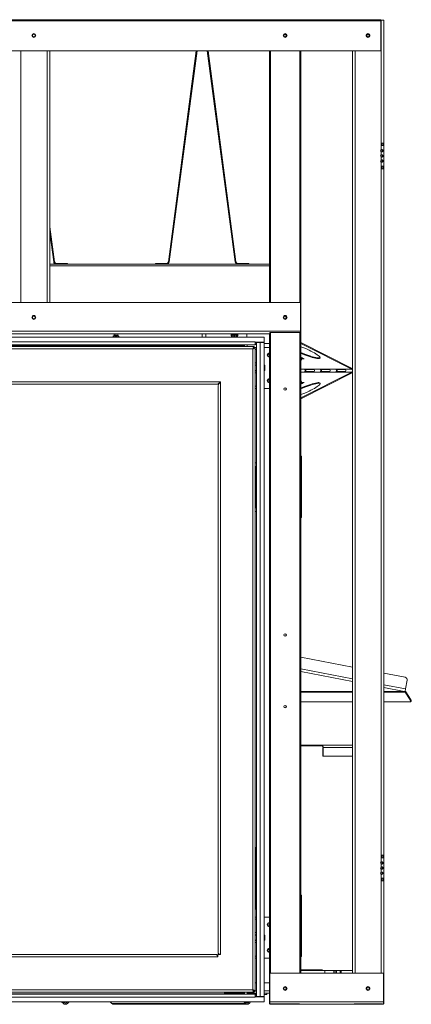
# Model space of a CAD drawing. Units: inches. Extents: x 109.2 to 207.4, y 157.8 to 243.9.
# Drawn here: x 141.6 to 160.7, y 157.8 to 205.8 of the extents above; entities that cross this region are included whole.
import ezdxf

# ---------------------------------------------------------------- set-up
doc = ezdxf.new("R2010")
doc.units = ezdxf.units.IN
doc.header["$MEASUREMENT"] = 0

msp = doc.modelspace()

# ---------------------------------------------------------------- linework, layer by layer
at = {"color": 7, "linetype": 'Continuous', "lineweight": 15}
for p, q in [((109.375, 205.832), (159.2, 205.832)), ((109.375, 205.776), (159.2, 205.776)), ((159.2, 205.832), (159.2, 205.776)), ((159.22, 205.81), (159.2, 205.81)), ((159.2, 204.312), (159.2, 205.776)), ((159.22, 205.81), (159.22, 199.489)), ((159.345, 205.81), (159.22, 205.81)), ((159.307, 205.81), (159.22, 205.81)), ((159.345, 205.81), (159.345, 199.81)), ((109.375, 204.312), (159.2, 204.312)), ((141.66, 204.312), (141.66, 192.035)), ((142.94, 204.312), (142.94, 192.035)), ((143.065, 204.312), (143.065, 192.035)), ((148.851, 194.018), (150.206, 204.312)), ((148.888, 194.013), (150.244, 204.312)), ((150.742, 204.312), (152.097, 194.013)), ((150.78, 204.312), (152.135, 194.018)), ((153.767, 192.035), (153.767, 204.312)), ((153.823, 204.312), (153.823, 192.035)), ((155.251, 192.035), (155.251, 204.312)), ((155.307, 204.312), (155.307, 159.308)), ((157.825, 204.312), (157.825, 159.308)), ((157.951, 204.312), (157.951, 159.308)), ((159.22, 199.489), (159.22, 199.381)), ((159.244, 199.81), (159.345, 199.81)), ((159.244, 199.685), (159.244, 199.81)), ((159.345, 199.685), (159.244, 199.685)), ((159.307, 199.81), (159.307, 199.685)), ((159.345, 199.81), (159.345, 199.685)), ((159.345, 199.685), (159.345, 198.685)), ((159.22, 199.381), (159.22, 199.239)), ((159.22, 199.239), (159.22, 199.131)), ((159.22, 199.131), (159.22, 198.989)), ((159.22, 198.989), (159.22, 198.881)), ((159.22, 198.881), (159.22, 164.739)), ((159.244, 198.685), (159.345, 198.685)), ((159.244, 198.56), (159.244, 198.685)), ((159.345, 198.56), (159.244, 198.56)), ((159.307, 198.685), (159.307, 198.56)), ((159.345, 198.685), (159.345, 198.56)), ((159.345, 198.56), (159.345, 165.06)), ((143.065, 195.731), (143.291, 194.018)), ((143.065, 195.439), (143.253, 194.013)), ((143.065, 193.904), (153.767, 193.904)), ((143.065, 193.816), (153.767, 193.816)), ((143.253, 194.013), (143.291, 194.018)), ((143.378, 193.942), (143.378, 193.904)), ((143.378, 193.942), (143.926, 193.942)), ((143.926, 193.942), (143.926, 193.904)), ((148.216, 193.904), (148.216, 193.942)), ((148.216, 193.942), (148.764, 193.942)), ((148.764, 193.904), (148.764, 193.942)), ((148.851, 194.018), (148.888, 194.013)), ((152.097, 194.013), (152.135, 194.018)), ((152.222, 193.942), (152.222, 193.904)), ((152.222, 193.942), (152.77, 193.942)), ((152.77, 193.942), (152.77, 193.904)), ((113.289, 192.035), (155.286, 192.035)), ((155.286, 192.035), (155.286, 190.634)), ((155.286, 190.634), (113.289, 190.634)), ((153.767, 190.508), (114.827, 190.508)), ((153.52, 190.341), (115.055, 190.341)), ((146.194, 190.508), (146.194, 190.418)), ((146.315, 190.397), (146.261, 190.397)), ((146.382, 190.418), (146.382, 190.508)), ((150.488, 190.508), (150.488, 190.341)), ((150.663, 190.341), (150.663, 190.508)), ((151.954, 190.467), (151.954, 190.413)), ((152.036, 190.491), (152.036, 190.467)), ((152.09, 190.467), (152.036, 190.467)), ((152.036, 190.413), (152.036, 190.467)), ((152.036, 190.467), (152.063, 190.44)), ((152.036, 190.44), (152.063, 190.44)), ((152.063, 190.44), (152.036, 190.413)), ((152.09, 190.413), (152.036, 190.413)), ((152.036, 190.389), (152.036, 190.345)), ((152.063, 190.467), (152.063, 190.44)), ((152.063, 190.44), (152.09, 190.467)), ((152.063, 190.44), (152.09, 190.44)), ((152.063, 190.44), (152.063, 190.413)), ((152.09, 190.413), (152.063, 190.44)), ((152.09, 190.491), (152.09, 190.467)), ((152.113, 190.467), (152.09, 190.467)), ((152.09, 190.413), (152.09, 190.467)), ((152.113, 190.413), (152.09, 190.413)), ((152.09, 190.389), (152.09, 190.344)), ((152.172, 190.413), (152.172, 190.467)), ((152.663, 190.508), (152.663, 190.341)), ((153.52, 190.096), (153.52, 190.341)), ((153.767, 157.81), (153.767, 190.512)), ((155.286, 190.566), (153.788, 190.566)), ((153.788, 190.566), (153.788, 190.533)), ((153.823, 190.566), (153.823, 159.308)), ((155.251, 159.308), (155.251, 190.566)), ((155.286, 190.634), (155.286, 190.566)), ((115.507, 190.117), (153.068, 190.117)), ((153.068, 189.966), (115.507, 189.966)), ((153.028, 189.877), (115.547, 189.877)), ((116.018, 189.913), (152.557, 189.913)), ((118.088, 189.951), (150.488, 189.951)), ((150.488, 189.951), (150.488, 189.966)), ((150.488, 189.913), (150.488, 189.951)), ((150.663, 189.913), (150.663, 189.966)), ((152.557, 189.966), (152.557, 189.877)), ((152.683, 189.877), (152.683, 189.966)), ((153.028, 189.877), (153.028, 189.842)), ((153.07, 189.835), (153.035, 189.835)), ((153.041, 189.841), (153.145, 189.841)), ((153.041, 189.835), (153.041, 189.841)), ((153.068, 190.117), (153.078, 190.117)), ((153.068, 190.117), (153.068, 189.966)), ((153.07, 158.419), (153.07, 189.835)), ((153.078, 190.117), (153.078, 190.096)), ((153.078, 190.096), (153.52, 190.096)), ((153.145, 158.168), (153.145, 190.086)), ((153.145, 190.086), (153.312, 190.086)), ((153.209, 190.086), (153.205, 190.086)), ((153.312, 190.086), (153.312, 158.168)), ((153.52, 190.086), (153.312, 190.086)), ((153.52, 158.168), (153.52, 190.086)), ((153.52, 190.028), (153.767, 190.028)), ((153.52, 189.841), (153.767, 189.841)), ((157.802, 188.805), (155.307, 190.079)), ((157.788, 188.773), (155.307, 190.039)), ((152.956, 189.763), (115.619, 189.763)), ((152.956, 158.491), (152.956, 189.763)), ((153.145, 189.741), (153.07, 189.741)), ((155.469, 189.282), (155.307, 189.364)), ((155.383, 189.326), (155.307, 189.326)), ((155.416, 189.283), (155.425, 189.304)), ((155.427, 189.303), (155.418, 189.282)), ((153.07, 189.081), (153.145, 189.081)), ((153.145, 188.981), (153.07, 188.981)), ((153.145, 188.966), (153.07, 188.966)), ((153.531, 188.966), (153.52, 188.966)), ((153.541, 188.956), (153.531, 188.966)), ((153.531, 188.716), (153.531, 188.966)), ((153.541, 188.956), (153.541, 188.726)), ((155.326, 189.248), (155.307, 189.257)), ((155.307, 189.202), (155.326, 189.248)), ((155.359, 189.283), (155.416, 189.283)), ((155.416, 189.283), (155.418, 189.282)), ((155.418, 189.282), (155.469, 189.282)), ((153.07, 188.716), (153.145, 188.716)), ((153.07, 188.7), (153.145, 188.7)), ((153.145, 188.6), (153.07, 188.6)), ((153.52, 188.716), (153.531, 188.716)), ((153.531, 188.716), (153.541, 188.726)), ((157.788, 188.773), (155.307, 188.773)), ((155.307, 187.373), (157.788, 188.64)), ((157.788, 188.64), (155.307, 188.64)), ((155.307, 187.333), (157.802, 188.607)), ((155.955, 188.755), (155.497, 188.755)), ((155.497, 188.658), (155.955, 188.658)), ((156.717, 188.755), (156.26, 188.755)), ((156.26, 188.658), (156.717, 188.658)), ((157.48, 188.755), (157.022, 188.755)), ((157.022, 188.658), (157.48, 188.658)), ((157.788, 188.773), (157.802, 188.805)), ((157.788, 188.64), (157.802, 188.607)), ((157.802, 188.805), (157.825, 188.789)), ((157.825, 188.623), (157.802, 188.607)), ((117.191, 188.156), (151.384, 188.156)), ((117.384, 188.042), (151.191, 188.042)), ((151.27, 187.963), (151.27, 160.291)), ((151.384, 188.156), (151.384, 160.212)), ((153.07, 187.941), (153.145, 187.941)), ((155.307, 188.21), (155.326, 188.165)), ((155.326, 188.165), (155.307, 188.155)), ((155.469, 188.13), (155.307, 188.048)), ((155.307, 188.086), (155.383, 188.086)), ((155.416, 188.129), (155.359, 188.129)), ((155.416, 188.129), (155.418, 188.13)), ((155.416, 188.129), (155.425, 188.108)), ((155.418, 188.13), (155.469, 188.13)), ((155.427, 188.109), (155.418, 188.13)), ((153.145, 187.841), (153.07, 187.841)), ((153.52, 187.841), (153.767, 187.841)), ((155.336, 184.536), (155.307, 184.536)), ((155.336, 184.536), (155.336, 183.286)), ((153.07, 184.204), (153.145, 184.204)), ((153.145, 184.036), (153.07, 184.036)), ((153.07, 184.02), (153.121, 184.02)), ((153.121, 184.02), (153.121, 182.02)), ((155.336, 183.286), (155.307, 183.286)), ((155.336, 182.786), (155.336, 183.286)), ((155.307, 182.786), (155.336, 182.786)), ((155.336, 182.786), (155.336, 181.536)), ((153.121, 182.02), (153.07, 182.02)), ((153.145, 181.829), (153.07, 181.829)), ((153.121, 182.036), (153.145, 182.036)), ((155.336, 181.536), (155.307, 181.536)), ((157.825, 174.238), (155.307, 174.724)), ((157.825, 173.673), (155.307, 174.159)), ((155.307, 174.022), (157.825, 173.536)), ((160.385, 173.744), (159.345, 173.945)), ((160.409, 173.175), (160.478, 173.599)), ((157.825, 173.051), (155.307, 173.051)), ((157.825, 173.015), (155.307, 173.015)), ((160.409, 173.175), (159.345, 173.38)), ((159.345, 173.243), (160.338, 173.051)), ((160.338, 173.051), (159.345, 173.051)), ((160.39, 173.015), (159.345, 173.015)), ((160.418, 173.037), (160.39, 173.015)), ((160.39, 173.015), (160.625, 172.648)), ((160.418, 173.037), (160.653, 172.67)), ((157.825, 172.546), (155.307, 172.546)), ((160.639, 172.546), (159.345, 172.546)), ((160.625, 172.648), (160.653, 172.67)), ((160.65, 172.549), (160.678, 172.571)), ((155.307, 170.432), (156.338, 170.432)), ((155.307, 170.394), (156.338, 170.394)), ((156.338, 170.432), (157.825, 170.432)), ((156.338, 170.432), (156.338, 170.394)), ((156.367, 170.323), (156.383, 170.323)), ((156.367, 170.323), (156.367, 169.894)), ((156.383, 170.323), (156.383, 169.894)), ((156.383, 170.323), (157.825, 170.323)), ((156.383, 169.894), (156.367, 169.894)), ((156.383, 169.894), (157.825, 169.894)), ((153.113, 165.432), (153.07, 165.432)), ((153.113, 162.432), (153.113, 165.432)), ((159.244, 165.06), (159.345, 165.06)), ((159.244, 164.935), (159.244, 165.06)), ((159.345, 164.935), (159.244, 164.935)), ((159.307, 164.935), (159.307, 165.06)), ((159.345, 164.935), (159.345, 165.06)), ((159.345, 164.935), (159.345, 163.935)), ((159.22, 164.739), (159.22, 164.631)), ((159.22, 164.631), (159.22, 164.489)), ((159.22, 164.489), (159.22, 164.381)), ((159.22, 164.381), (159.22, 164.239)), ((159.22, 164.239), (159.22, 164.131)), ((159.22, 164.131), (159.22, 159.308)), ((159.244, 163.935), (159.345, 163.935)), ((159.244, 163.81), (159.244, 163.935)), ((159.307, 163.81), (159.307, 163.935)), ((159.345, 163.81), (159.345, 163.935)), ((159.345, 163.81), (159.244, 163.81)), ((159.345, 163.81), (159.345, 157.81)), ((155.336, 163.119), (155.307, 163.119)), ((155.336, 163.119), (155.336, 161.869)), ((153.07, 162.432), (153.113, 162.432)), ((153.07, 162.043), (153.145, 162.043)), ((153.145, 161.943), (153.07, 161.943)), ((153.52, 162.043), (153.767, 162.043)), ((155.336, 161.869), (155.307, 161.869)), ((155.336, 161.369), (155.336, 161.869)), ((153.07, 161.283), (153.145, 161.283)), ((153.145, 161.183), (153.07, 161.183)), ((153.145, 161.168), (153.07, 161.168)), ((153.531, 161.168), (153.52, 161.168)), ((153.541, 161.158), (153.531, 161.168)), ((153.531, 160.918), (153.531, 161.168)), ((153.541, 161.158), (153.541, 160.928)), ((155.307, 161.369), (155.336, 161.369)), ((155.336, 161.369), (155.336, 160.119)), ((153.07, 160.918), (153.145, 160.918)), ((153.07, 160.902), (153.145, 160.902)), ((153.145, 160.802), (153.07, 160.802)), ((153.52, 160.918), (153.531, 160.918)), ((153.531, 160.918), (153.541, 160.928)), ((151.259, 160.098), (117.316, 160.098)), ((151.18, 160.212), (117.395, 160.212)), ((151.259, 160.212), (151.259, 160.098)), ((151.259, 160.212), (151.384, 160.212)), ((153.07, 160.143), (153.145, 160.143)), ((153.145, 160.043), (153.07, 160.043)), ((153.52, 160.043), (153.767, 160.043)), ((155.336, 160.119), (155.307, 160.119)), ((153.787, 159.308), (153.787, 157.912)), ((159.325, 159.308), (153.787, 159.308)), ((156.338, 159.469), (155.307, 159.469)), ((156.338, 159.431), (155.307, 159.431)), ((156.338, 159.431), (156.338, 159.469)), ((157.825, 159.431), (156.338, 159.431)), ((156.466, 159.308), (156.466, 159.431)), ((156.914, 159.431), (156.914, 159.308)), ((156.968, 159.431), (156.968, 159.308)), ((157.04, 159.308), (157.04, 159.431)), ((157.218, 159.431), (157.218, 159.308)), ((157.273, 159.431), (157.273, 159.308)), ((159.325, 157.912), (159.325, 159.308)), ((153.07, 158.835), (153.145, 158.835)), ((153.52, 158.835), (153.767, 158.835)), ((115.507, 158.288), (153.068, 158.288)), ((153.068, 158.137), (115.507, 158.137)), ((115.547, 158.377), (153.028, 158.377)), ((115.619, 158.491), (152.956, 158.491)), ((151.577, 158.292), (117.419, 158.292)), ((142.783, 158.292), (142.783, 158.288)), ((143.249, 158.288), (143.249, 158.292)), ((143.347, 158.288), (143.349, 158.291)), ((143.351, 158.288), (143.349, 158.291)), ((144.299, 158.288), (144.301, 158.291)), ((144.304, 158.288), (144.301, 158.291)), ((144.401, 158.288), (144.401, 158.292)), ((144.868, 158.292), (144.868, 158.288)), ((145.227, 158.292), (145.227, 158.288)), ((151.577, 158.377), (151.577, 158.292)), ((152.557, 158.332), (151.577, 158.332)), ((151.734, 158.332), (151.734, 158.288)), ((152.161, 158.288), (152.161, 158.332)), ((152.25, 158.288), (152.252, 158.291)), ((152.253, 158.288), (152.252, 158.291)), ((152.557, 158.291), (152.252, 158.291)), ((152.557, 158.377), (152.557, 158.288)), ((152.683, 158.288), (152.683, 158.377)), ((153.145, 158.332), (152.683, 158.332)), ((153.122, 158.291), (152.683, 158.291)), ((153.026, 158.441), (152.988, 158.441)), ((153.028, 158.377), (153.028, 158.412)), ((153.07, 158.419), (153.035, 158.419)), ((153.068, 158.137), (153.068, 158.288)), ((153.068, 158.147), (153.078, 158.158)), ((153.068, 158.137), (153.078, 158.137)), ((153.069, 158.233), (153.122, 158.291)), ((153.145, 158.441), (153.07, 158.441)), ((153.078, 158.137), (153.078, 158.158)), ((153.078, 158.158), (153.52, 158.158)), ((153.079, 158.158), (153.098, 158.179)), ((153.13, 158.281), (153.122, 158.291)), ((153.312, 158.168), (153.145, 158.168)), ((153.205, 158.168), (153.209, 158.168)), ((153.312, 158.168), (153.52, 158.168)), ((153.767, 158.441), (153.52, 158.441)), ((153.767, 158.332), (153.52, 158.332)), ((153.639, 158.272), (153.52, 158.272)), ((153.52, 158.158), (153.52, 157.913)), ((153.639, 158.332), (153.639, 158.272)), ((115.055, 157.913), (153.52, 157.913)), ((143.726, 157.829), (143.641, 157.913)), ((143.768, 157.871), (143.726, 157.913)), ((143.768, 157.871), (143.726, 157.829)), ((143.882, 157.871), (143.924, 157.913)), ((143.882, 157.871), (143.925, 157.829)), ((143.925, 157.829), (144.009, 157.913)), ((146.011, 157.913), (146.088, 157.829)), ((146.088, 157.829), (152.596, 157.829)), ((146.179, 157.788), (152.687, 157.788)), ((152.596, 157.829), (152.518, 157.913)), ((152.634, 157.871), (152.596, 157.913)), ((152.634, 157.871), (152.596, 157.829)), ((152.739, 157.871), (152.634, 157.871)), ((152.739, 157.871), (152.777, 157.913)), ((152.739, 157.871), (152.778, 157.829)), ((152.778, 157.829), (152.855, 157.913)), ((153.823, 157.81), (153.767, 157.81)), ((159.325, 157.912), (153.787, 157.912)), ((153.787, 157.786), (153.787, 157.912)), ((153.787, 157.786), (159.325, 157.786)), ((153.823, 157.822), (153.823, 157.81)), ((153.823, 157.81), (155.217, 157.81)), ((155.217, 157.81), (155.217, 157.822)), ((157.951, 157.81), (157.893, 157.81)), ((157.951, 157.822), (157.951, 157.81)), ((157.951, 157.81), (159.22, 157.81)), ((159.22, 157.822), (159.22, 157.81)), ((159.22, 157.81), (159.278, 157.81)), ((159.325, 157.912), (159.325, 157.786)), ((159.325, 157.81), (159.345, 157.81))]:
    msp.add_line(p, q, dxfattribs=at)
at = {"color": 7, "linetype": 'Continuous', "lineweight": 15, "flags": 128}
for points in [[(155.307, 189.554), (155.374, 189.525), (155.475, 189.483), (155.576, 189.444), (155.675, 189.408), (155.769, 189.376), (155.859, 189.349), (155.942, 189.326), (156.017, 189.309), (156.083, 189.298), (156.139, 189.292), (156.183, 189.292), (156.216, 189.298), (156.237, 189.309), (156.245, 189.326), (156.24, 189.349), (156.223, 189.376), (156.193, 189.408), (156.152, 189.444), (156.099, 189.483), (156.036, 189.525), (155.963, 189.569), (155.882, 189.615), (155.794, 189.661), (155.7, 189.707), (155.603, 189.753), (155.502, 189.797), (155.401, 189.839), (155.307, 189.876)], [(155.307, 189.593), (155.388, 189.557), (155.489, 189.515), (155.59, 189.476), (155.688, 189.44), (155.783, 189.409), (155.873, 189.381), (155.956, 189.359), (156.031, 189.342), (156.097, 189.33), (156.153, 189.324), (156.197, 189.324), (156.23, 189.33), (156.244, 189.337)], [(155.307, 187.858), (155.374, 187.887), (155.475, 187.929), (155.576, 187.969), (155.675, 188.004), (155.769, 188.036), (155.859, 188.063), (155.942, 188.086), (156.017, 188.103), (156.083, 188.114), (156.139, 188.12), (156.183, 188.12), (156.216, 188.114), (156.237, 188.103), (156.245, 188.086), (156.24, 188.063), (156.223, 188.036), (156.193, 188.004), (156.152, 187.969), (156.099, 187.929), (156.036, 187.887), (155.963, 187.843), (155.882, 187.798), (155.794, 187.751), (155.7, 187.705), (155.603, 187.659), (155.502, 187.615), (155.401, 187.573), (155.307, 187.537)], [(155.307, 187.82), (155.388, 187.855), (155.489, 187.897), (155.59, 187.936), (155.688, 187.972), (155.783, 188.004), (155.873, 188.031), (155.956, 188.053), (156.031, 188.07), (156.097, 188.082), (156.153, 188.088), (156.197, 188.088), (156.23, 188.082), (156.244, 188.075)], [(160.639, 172.546), (160.648, 172.548), (160.654, 172.553), (160.657, 172.563), (160.656, 172.576), (160.653, 172.591), (160.646, 172.609), (160.637, 172.628), (160.625, 172.648)], [(160.653, 172.67), (160.665, 172.65), (160.674, 172.631), (160.681, 172.613), (160.685, 172.597), (160.685, 172.585), (160.682, 172.575), (160.678, 172.571)], [(156.383, 170.323), (156.382, 170.344), (156.379, 170.365), (156.375, 170.384), (156.37, 170.4), (156.363, 170.414), (156.355, 170.424), (156.347, 170.43), (156.338, 170.432)]]:
    msp.add_lwpolyline(points, dxfattribs=at)
at = {"color": 7, "linetype": 'Continuous', "lineweight": 15}
for centre, radius in [((142.288, 205.06), 0.0938), ((142.288, 205.06), 0.0705), ((154.537, 205.06), 0.0938), ((154.537, 205.06), 0.0575), ((158.575, 205.06), 0.0938), ((158.575, 205.06), 0.0575), ((142.288, 191.303), 0.0938), ((142.288, 191.303), 0.0705), ((154.536, 191.303), 0.0938), ((154.537, 191.306), 0.0575), ((154.537, 187.806), 0.0575), ((154.537, 175.814), 0.0575), ((154.537, 172.314), 0.0575), ((154.537, 158.56), 0.094), ((154.537, 158.56), 0.0575), ((158.575, 158.56), 0.094), ((158.575, 158.56), 0.0575)]:
    msp.add_circle(centre, radius, dxfattribs=at)
for centre, radius, start, end in [((159.24, 199.435), 0.0575, 110.7349, 249.2651), ((159.24, 199.185), 0.0575, 110.7349, 249.2651), ((159.24, 198.935), 0.0575, 110.7349, 249.2651), ((143.378, 194.029), 0.125, 187.5, 270), ((143.378, 194.029), 0.0875, 187.5, 270), ((148.764, 194.029), 0.0875, 270, 352.5), ((148.764, 194.029), 0.125, 270, 352.5), ((152.222, 194.029), 0.125, 187.5, 270), ((152.222, 194.029), 0.0875, 187.5, 270), ((146.288, 190.288), 0.161, 90, 160.7024), ((146.288, 190.288), 0.133, 90, 156.5094), ((146.288, 190.288), 0.161, 19.2976, 90), ((146.288, 190.288), 0.133, 23.4906, 90), ((152.063, 190.44), 0.161, 154.7436, 217.9079), ((152.063, 190.44), 0.133, 149.0278, 227.8205), ((152.063, 190.44), 0.0575, 118.0061, 151.9939), ((152.063, 190.44), 0.0575, 208.0061, 241.9939), ((152.063, 190.44), 0.0575, 28.0061, 61.9939), ((152.063, 190.44), 0.0575, 298.0061, 331.9939), ((152.063, 190.44), 0.133, 312.1795, 30.9722), ((152.063, 190.44), 0.161, 322.0921, 25.2564), ((153.038, 189.919), 0.167, 50.1546, 79.6512), ((153.038, 189.919), 0.107, 0, 73.7175), ((153.756, 189.466), 0.0938, 83.3685, 180), ((153.756, 189.466), 0.0938, 180, 276.6315), ((153.756, 189.466), 0.0575, 79.1471, 280.8529), ((155.389, 189.229), 0.0974, 93.411, 146.819), ((155.387, 189.225), 0.0649, 64.0538, 159.391), ((155.435, 188.706), 0.0786, 321.8894, 38.1106), ((155.428, 188.706), 0.118, 335.8161, 24.1839), ((155.893, 188.706), 0.0786, 321.8894, 38.1106), ((156.198, 188.706), 0.0786, 321.8878, 38.1122), ((156.191, 188.706), 0.118, 335.8056, 24.1944), ((156.656, 188.706), 0.0786, 321.8894, 38.1106), ((156.961, 188.706), 0.0786, 321.8878, 38.1122), ((156.954, 188.706), 0.118, 335.8161, 24.1839), ((157.418, 188.706), 0.0786, 321.8878, 38.1122), ((157.754, 188.708), 0.073, 12.1777, 61.722), ((157.754, 188.704), 0.073, 298.2751, 347.8225), ((153.756, 188.216), 0.0938, 83.3685, 180), ((153.756, 188.216), 0.0938, 180, 276.6315), ((153.756, 188.216), 0.0575, 79.1471, 280.8529), ((155.389, 188.184), 0.0978, 213.308, 266.462), ((155.387, 188.187), 0.0649, 200.6108, 295.9419), ((160.356, 173.623), 0.124, 348.8844, 76.3271), ((160.271, 173.172), 0.138, 299.1474, 1.1335), ((160.322, 172.973), 0.0796, 31.841, 78.3766), ((160.319, 172.974), 0.118, 32.2277, 61.8059), ((156.337, 170.376), 0.018, 37.027, 84.2352), ((159.24, 164.685), 0.0575, 110.7349, 249.2651), ((159.24, 164.435), 0.0575, 110.7349, 249.2651), ((159.24, 164.185), 0.0575, 110.7349, 249.2651), ((153.756, 161.668), 0.0938, 83.3685, 180), ((153.756, 161.668), 0.0938, 180, 276.6315), ((153.756, 161.668), 0.0575, 79.1471, 280.8529), ((153.756, 160.418), 0.0938, 83.3685, 180), ((153.756, 160.418), 0.0575, 79.1471, 280.8529), ((153.756, 160.418), 0.0938, 180, 276.6315), ((156.337, 159.487), 0.018, 275.7674, 322.9745), ((152.159, 158.208), 0.124, 41.7655, 86.2117), ((153.038, 158.335), 0.167, 280.3488, 309.8454), ((153.038, 158.335), 0.107, 286.8329, 0), ((153.218, 158.202), 0.131, 125.903, 137.6777), ((143.825, 157.929), 0.141, 225, 315), ((143.825, 157.929), 0.0808, 225, 315), ((146.18, 157.911), 0.123, 221.7314, 269.4886), ((152.687, 157.909), 0.121, 221.4296, 318.5704), ((152.687, 157.918), 0.0696, 221.4303, 318.5697)]:
    msp.add_arc(centre, radius, start, end, dxfattribs=at)
for points, knots in [([(159.22, 199.489), (159.231, 199.49), (159.247, 199.492), (159.266, 199.489), (159.279, 199.484), (159.29, 199.475), (159.298, 199.464), (159.303, 199.45), (159.305, 199.435), (159.303, 199.42), (159.299, 199.406), (159.29, 199.394), (159.278, 199.386), (159.265, 199.38), (159.251, 199.377), (159.236, 199.378), (159.225, 199.38), (159.22, 199.381)], [0, 0, 0, 0, 0.13822, 0.195618, 0.247355, 0.316569, 0.378341, 0.437414, 0.499198, 0.560909, 0.619779, 0.681423, 0.750761, 0.810231, 0.870107, 0.932691, 1, 1, 1, 1]), ([(159.22, 199.489), (159.224, 199.49), (159.232, 199.491), (159.243, 199.491), (159.253, 199.489), (159.261, 199.484), (159.269, 199.475), (159.275, 199.463), (159.278, 199.45), (159.279, 199.435), (159.278, 199.42), (159.275, 199.406), (159.269, 199.395), (159.261, 199.386), (159.252, 199.38), (159.242, 199.377), (159.231, 199.378), (159.223, 199.38), (159.22, 199.381)], [0, 0, 0, 0, 0.064153, 0.120142, 0.170284, 0.217827, 0.286497, 0.353548, 0.423171, 0.49917, 0.575113, 0.644505, 0.711293, 0.779864, 0.834631, 0.887064, 0.941, 1, 1, 1, 1]), ([(159.22, 199.239), (159.231, 199.24), (159.247, 199.242), (159.266, 199.239), (159.279, 199.234), (159.29, 199.225), (159.298, 199.214), (159.303, 199.2), (159.305, 199.185), (159.303, 199.17), (159.299, 199.156), (159.29, 199.144), (159.278, 199.136), (159.265, 199.13), (159.251, 199.127), (159.236, 199.128), (159.225, 199.13), (159.22, 199.131)], [0, 0, 0, 0, 0.138221, 0.19562, 0.247357, 0.316572, 0.378344, 0.437418, 0.499183, 0.560896, 0.619783, 0.681427, 0.750755, 0.810226, 0.870106, 0.932691, 1, 1, 1, 1]), ([(159.22, 199.239), (159.224, 199.24), (159.232, 199.241), (159.243, 199.241), (159.253, 199.239), (159.261, 199.234), (159.269, 199.225), (159.275, 199.213), (159.278, 199.2), (159.279, 199.185), (159.278, 199.17), (159.275, 199.156), (159.269, 199.145), (159.261, 199.136), (159.252, 199.13), (159.242, 199.127), (159.231, 199.128), (159.223, 199.13), (159.22, 199.131)], [0, 0, 0, 0, 0.064154, 0.120144, 0.170286, 0.217829, 0.2865, 0.353552, 0.423176, 0.499152, 0.575096, 0.644512, 0.7113, 0.779856, 0.834624, 0.887063, 0.940999, 1, 1, 1, 1]), ([(159.22, 198.989), (159.231, 198.99), (159.247, 198.992), (159.266, 198.989), (159.279, 198.984), (159.29, 198.975), (159.298, 198.964), (159.303, 198.95), (159.305, 198.935), (159.303, 198.92), (159.299, 198.906), (159.29, 198.894), (159.278, 198.886), (159.265, 198.88), (159.251, 198.877), (159.236, 198.878), (159.225, 198.88), (159.22, 198.881)], [0, 0, 0, 0, 0.1382206, 0.195623, 0.2473535, 0.3165786, 0.3783364, 0.4374104, 0.4991941, 0.5609064, 0.6197765, 0.6814205, 0.7507589, 0.8102302, 0.8701066, 0.9326909, 1, 1, 1, 1]), ([(159.22, 198.989), (159.224, 198.99), (159.232, 198.991), (159.243, 198.991), (159.253, 198.989), (159.261, 198.984), (159.269, 198.975), (159.275, 198.963), (159.278, 198.95), (159.279, 198.935), (159.278, 198.92), (159.275, 198.906), (159.269, 198.895), (159.261, 198.886), (159.252, 198.88), (159.242, 198.877), (159.231, 198.878), (159.223, 198.88), (159.22, 198.881)], [0, 0, 0, 0, 0.06415, 0.12014, 0.170288, 0.21782, 0.286507, 0.353539, 0.423163, 0.499163, 0.575107, 0.644501, 0.71129, 0.779862, 0.834629, 0.887063, 0.940999, 1, 1, 1, 1]), ([(146.261, 190.397), (146.261, 190.395), (146.261, 190.377), (146.261, 190.357), (146.261, 190.339), (146.261, 190.339)], [0, 0, 0, 0, 0.069171, 0.994312, 1, 1, 1, 1]), ([(146.315, 190.397), (146.315, 190.395), (146.315, 190.377), (146.315, 190.357), (146.315, 190.339), (146.315, 190.339)], [0, 0, 0, 0, 0.069171, 0.994312, 1, 1, 1, 1]), ([(152.012, 190.467), (151.996, 190.467), (151.976, 190.467), (151.957, 190.467), (151.954, 190.467)], [0, 0, 0, 0, 0.825273, 1, 1, 1, 1]), ([(152.012, 190.413), (151.996, 190.413), (151.976, 190.413), (151.957, 190.413), (151.954, 190.413)], [0, 0, 0, 0, 0.825273, 1, 1, 1, 1]), ([(152.036, 190.467), (152.035, 190.467), (152.026, 190.467), (152.019, 190.467), (152.012, 190.467)], [0, 0, 0, 0, 0.100632, 1, 1, 1, 1]), ([(152.036, 190.413), (152.035, 190.413), (152.026, 190.413), (152.019, 190.413), (152.012, 190.413)], [0, 0, 0, 0, 0.100632, 1, 1, 1, 1]), ([(152.036, 190.515), (152.036, 190.507), (152.036, 190.499), (152.036, 190.491), (152.036, 190.491)], [0, 0, 0, 0, 0.986355, 1, 1, 1, 1]), ([(152.036, 190.413), (152.036, 190.412), (152.036, 190.403), (152.036, 190.396), (152.036, 190.389)], [0, 0, 0, 0, 0.100632, 1, 1, 1, 1]), ([(152.09, 190.514), (152.09, 190.507), (152.09, 190.499), (152.09, 190.491), (152.09, 190.491)], [0, 0, 0, 0, 0.9862225, 1, 1, 1, 1]), ([(152.09, 190.413), (152.09, 190.412), (152.09, 190.403), (152.09, 190.396), (152.09, 190.389)], [0, 0, 0, 0, 0.100632, 1, 1, 1, 1]), ([(152.172, 190.467), (152.17, 190.467), (152.152, 190.467), (152.132, 190.467), (152.114, 190.467), (152.113, 190.467)], [0, 0, 0, 0, 0.069189, 0.994332, 1, 1, 1, 1]), ([(152.172, 190.413), (152.17, 190.413), (152.152, 190.413), (152.132, 190.413), (152.114, 190.413), (152.113, 190.413)], [0, 0, 0, 0, 0.069189, 0.994332, 1, 1, 1, 1]), ([(153.028, 189.877), (153.023, 189.876), (153.011, 189.873), (152.995, 189.85), (152.978, 189.817), (152.965, 189.786), (152.958, 189.768), (152.956, 189.763)], [0, 0, 0, 0, 0.231459, 0.462959, 0.694456, 0.925961, 1, 1, 1, 1]), ([(153.028, 189.842), (153.022, 189.841), (153.01, 189.839), (152.992, 189.821), (152.974, 189.795), (152.962, 189.774), (152.956, 189.763)], [0, 0, 0, 0, 0.248326, 0.496854, 0.745388, 1, 1, 1, 1]), ([(152.956, 189.763), (152.97, 189.769), (152.998, 189.78), (153.034, 189.797), (153.06, 189.813), (153.069, 189.826), (153.07, 189.833), (153.07, 189.835)], [0, 0, 0, 0, 0.231458, 0.462958, 0.694459, 0.925958, 1, 1, 1, 1]), ([(152.956, 189.763), (152.966, 189.769), (152.987, 189.781), (153.013, 189.799), (153.032, 189.817), (153.034, 189.829), (153.035, 189.835)], [0, 0, 0, 0, 0.248324, 0.4968496, 0.7453807, 1, 1, 1, 1]), ([(151.384, 188.156), (151.367, 188.14), (151.332, 188.107), (151.276, 188.066), (151.229, 188.045), (151.2, 188.043), (151.191, 188.042)], [0, 0, 0, 0, 0.271945, 0.543897, 0.860145, 1, 1, 1, 1]), ([(151.27, 187.963), (151.272, 187.981), (151.276, 188.016), (151.309, 188.071), (151.349, 188.118), (151.376, 188.147), (151.384, 188.156)], [0, 0, 0, 0, 0.271948, 0.543897, 0.860141, 1, 1, 1, 1]), ([(159.22, 164.739), (159.225, 164.74), (159.236, 164.742), (159.251, 164.742), (159.265, 164.74), (159.278, 164.734), (159.29, 164.725), (159.299, 164.714), (159.303, 164.7), (159.305, 164.685), (159.303, 164.67), (159.298, 164.656), (159.29, 164.644), (159.279, 164.636), (159.266, 164.631), (159.247, 164.627), (159.231, 164.63), (159.22, 164.631)], [0, 0, 0, 0, 0.06731, 0.129894, 0.189771, 0.249242, 0.318576, 0.38022, 0.439098, 0.500808, 0.562582, 0.62166, 0.683426, 0.752643, 0.804379, 0.86178, 1, 1, 1, 1]), ([(159.22, 164.739), (159.223, 164.74), (159.231, 164.742), (159.242, 164.742), (159.252, 164.74), (159.261, 164.734), (159.269, 164.725), (159.275, 164.713), (159.278, 164.7), (159.279, 164.685), (159.278, 164.67), (159.275, 164.657), (159.269, 164.645), (159.261, 164.636), (159.253, 164.631), (159.243, 164.628), (159.232, 164.628), (159.224, 164.63), (159.22, 164.631)], [0, 0, 0, 0, 0.059002, 0.112938, 0.165372, 0.220139, 0.288704, 0.355493, 0.424897, 0.500837, 0.576825, 0.646453, 0.713498, 0.782171, 0.829713, 0.879857, 0.935847, 1, 1, 1, 1]), ([(159.22, 164.489), (159.225, 164.49), (159.236, 164.492), (159.251, 164.492), (159.265, 164.49), (159.278, 164.484), (159.29, 164.475), (159.299, 164.464), (159.303, 164.45), (159.305, 164.435), (159.303, 164.42), (159.298, 164.406), (159.29, 164.394), (159.279, 164.386), (159.266, 164.381), (159.247, 164.377), (159.231, 164.38), (159.22, 164.381)], [0, 0, 0, 0, 0.067309, 0.129894, 0.189771, 0.249242, 0.318575, 0.380219, 0.439097, 0.500807, 0.562583, 0.621659, 0.683426, 0.752643, 0.804379, 0.861779, 1, 1, 1, 1]), ([(159.22, 164.489), (159.223, 164.49), (159.231, 164.492), (159.242, 164.492), (159.252, 164.49), (159.261, 164.484), (159.269, 164.475), (159.275, 164.463), (159.278, 164.45), (159.279, 164.435), (159.278, 164.42), (159.275, 164.407), (159.269, 164.395), (159.261, 164.386), (159.253, 164.381), (159.243, 164.378), (159.232, 164.378), (159.224, 164.38), (159.22, 164.381)], [0, 0, 0, 0, 0.059002, 0.112937, 0.165372, 0.220139, 0.288703, 0.355491, 0.424895, 0.500836, 0.576827, 0.646453, 0.713497, 0.782171, 0.829713, 0.879858, 0.935847, 1, 1, 1, 1]), ([(159.22, 164.239), (159.225, 164.24), (159.236, 164.242), (159.251, 164.242), (159.265, 164.24), (159.278, 164.234), (159.29, 164.225), (159.299, 164.214), (159.303, 164.2), (159.305, 164.185), (159.303, 164.17), (159.298, 164.156), (159.29, 164.144), (159.279, 164.136), (159.266, 164.131), (159.247, 164.127), (159.231, 164.13), (159.22, 164.131)], [0, 0, 0, 0, 0.06731, 0.129894, 0.189771, 0.249242, 0.318576, 0.38022, 0.439097, 0.500806, 0.562583, 0.621659, 0.683427, 0.752643, 0.80438, 0.86178, 1, 1, 1, 1]), ([(159.22, 164.239), (159.223, 164.24), (159.231, 164.242), (159.242, 164.242), (159.252, 164.24), (159.261, 164.234), (159.269, 164.225), (159.275, 164.213), (159.278, 164.2), (159.279, 164.185), (159.278, 164.17), (159.275, 164.157), (159.269, 164.145), (159.261, 164.136), (159.253, 164.131), (159.243, 164.128), (159.232, 164.128), (159.224, 164.13), (159.22, 164.131)], [0, 0, 0, 0, 0.0590023, 0.1129377, 0.1653724, 0.2201395, 0.2887048, 0.3554933, 0.4248947, 0.5008354, 0.5768257, 0.6464516, 0.7134984, 0.7821702, 0.8297139, 0.8798572, 0.9358467, 1, 1, 1, 1]), ([(151.18, 160.212), (151.186, 160.211), (151.199, 160.208), (151.217, 160.184), (151.236, 160.15), (151.25, 160.119), (151.258, 160.102), (151.259, 160.098)], [0, 0, 0, 0, 0.234771, 0.4696, 0.704432, 0.939262, 1, 1, 1, 1]), ([(151.384, 160.212), (151.37, 160.218), (151.342, 160.231), (151.306, 160.249), (151.28, 160.268), (151.271, 160.282), (151.27, 160.29), (151.27, 160.291)], [0, 0, 0, 0, 0.234772, 0.4696, 0.704431, 0.939263, 1, 1, 1, 1]), ([(153.07, 158.419), (153.069, 158.425), (153.066, 158.436), (153.043, 158.453), (153.01, 158.469), (152.979, 158.482), (152.961, 158.489), (152.956, 158.491)], [0, 0, 0, 0, 0.231456, 0.462956, 0.694458, 0.925961, 1, 1, 1, 1]), ([(152.956, 158.491), (152.962, 158.477), (152.973, 158.45), (152.99, 158.414), (153.006, 158.388), (153.019, 158.378), (153.026, 158.377), (153.028, 158.377)], [0, 0, 0, 0, 0.231457, 0.462957, 0.694458, 0.92596, 1, 1, 1, 1]), ([(152.956, 158.491), (152.962, 158.481), (152.974, 158.46), (152.992, 158.434), (153.01, 158.416), (153.022, 158.413), (153.028, 158.412)], [0, 0, 0, 0, 0.248322, 0.496851, 0.74538, 1, 1, 1, 1]), ([(153.035, 158.419), (153.034, 158.425), (153.032, 158.437), (153.014, 158.455), (152.988, 158.473), (152.967, 158.485), (152.956, 158.491)], [0, 0, 0, 0, 0.248322, 0.496852, 0.745376, 1, 1, 1, 1])]:
    msp.add_open_spline(points, degree=3, knots=knots, dxfattribs=at)

doc.saveas('drawing.dxf')
